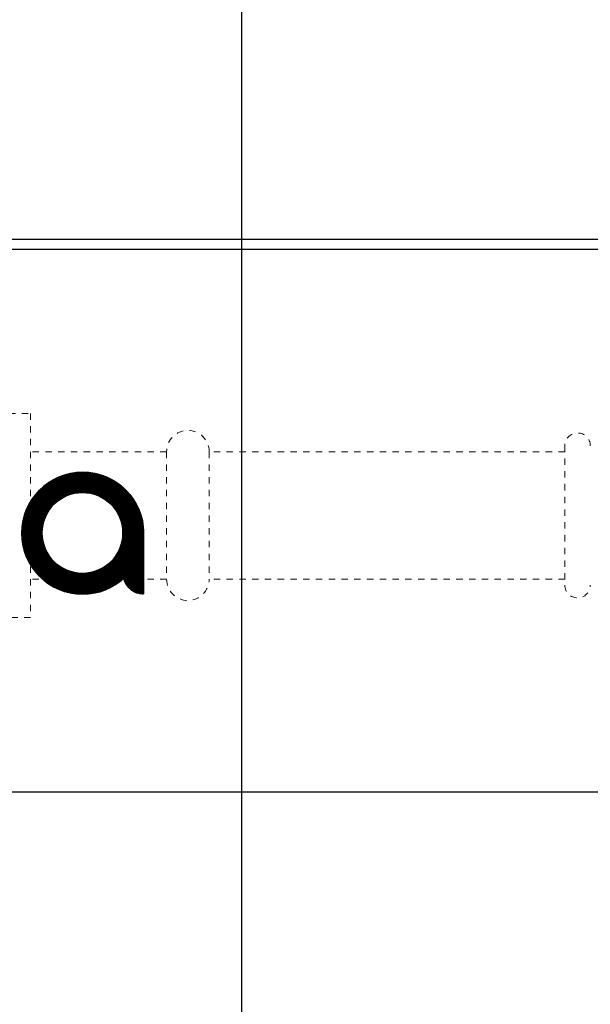
# Model space of a CAD drawing. Units: millimetres. Extents: x 2488 to 8013, y -35 to 2370.
# Drawn here: x 2831 to 2898, y 1935 to 2051 of the extents above; entities that cross this region are included whole.
import ezdxf

# ---------------------------------------------------------------- set-up
doc = ezdxf.new("R2010")
doc.units = ezdxf.units.MM
doc.linetypes.add('AVAC - Hidden 0_75', pattern=[1.5, 0.75, -0.75])
for name, color, linetype, lineweight in [('A-DETL', 90, 'Continuous', 18), ('G-IMPT', 8, 'Continuous', 35), ('Part', 7, 'Continuous', 25), ('Text', 7, 'Continuous', 25)]:
    doc.layers.add(name, color=color, linetype=linetype, lineweight=lineweight)
doc.styles.add('Arial', font='arial.ttf', dxfattribs={"height": 49.176647})
doc.styles.add('Avac Standard', font='arialnarrow2.ttf')
doc.dimstyles.new('Diagonal_-_2_5mm_Arial', dxfattribs={"dimtxt": 49.176647, "dimasz": 0.19685, "dimexe": 0.15748, "dimexo": 0.098425, "dimgap": 0.114829, "dimtad": 1, "dimdec": 0, "dimzin": 0, "dimdsep": 46, "dimtxsty": 'Arial', "dimblk1": 'OBLIQUE', "dimblk2": 'OBLIQUE', "dimsah": 1, "dimcen": 0.09, "dimdle": 0.15748, "dimazin": 0, "dimtfac": 1, "dimtdec": 0, "dimtix": 1, "dimtmove": 0, "dimatfit": 3, "dimfxl": 1, "dimtvp": 1, "dimtfill": 1, "dimtolj": 1, "dimtzin": 0, "dimarcsym": 2})

# ---------------------------------------------------------------- blocks, each defined once
blk = doc.blocks.new('rba-bim-rba5501 Series - rba logo_black without R_dwg-858132-PLAN VIEW')
at = {"layer": 'G-IMPT'}
for p, q in [((362.52, 375.63), (363.98, 377.09)), ((362.59, 375.72), (363.89, 377.02)), ((362.67, 375.82), (363.78, 376.94)), ((362.77, 375.95), (363.66, 376.84)), ((362.92, 376.12), (363.49, 376.69)), ((371.84, 368.27), (375.41, 371.84))]:
    blk.add_line(p, q, dxfattribs=at)
at = {"layer": 'G-IMPT', "flags": 128}
for points in [[(364.67, 374.55), (361.11, 371.01), (368.58, 378.5), (361.1, 371.05), (368.54, 378.51), (361.1, 371.09), (368.49, 378.51), (361.1, 371.14), (368.45, 378.51), (361.1, 371.18), (368.41, 378.51), (361.1, 371.22), (368.36, 378.51), (361.1, 371.27), (368.32, 378.51), (361.1, 371.31), (368.27, 378.51), (361.1, 371.36), (368.23, 378.51), (361.1, 371.4), (368.18, 378.51), (361.1, 371.45), (368.14, 378.51), (361.1, 371.49), (368.09, 378.51), (361.1, 371.54), (368.05, 378.51), (361.1, 371.59), (368, 378.51), (361.1, 371.63), (367.95, 378.5), (361.11, 371.68), (367.91, 378.5), (361.11, 371.73), (367.86, 378.5), (361.11, 371.77), (367.81, 378.5), (361.11, 371.82), (367.76, 378.49), (361.12, 371.87), (367.71, 378.49), (361.12, 371.92), (367.67, 378.49), (361.12, 371.97), (367.62, 378.48), (361.13, 372.02), (367.57, 378.48), (361.13, 372.07), (367.52, 378.47), (361.14, 372.12), (367.47, 378.47), (361.14, 372.17), (367.42, 378.46), (361.15, 372.22), (367.37, 378.46), (361.16, 372.27), (367.31, 378.45), (361.16, 372.32), (367.26, 378.44), (361.17, 372.37), (367.21, 378.43), (361.18, 372.43), (367.16, 378.43), (361.19, 372.48), (367.1, 378.42), (361.2, 372.53), (367.05, 378.41), (361.2, 372.59), (366.99, 378.4), (361.21, 372.64), (366.94, 378.39), (361.22, 372.7), (366.88, 378.38), (361.24, 372.75), (366.83, 378.37), (361.25, 372.81), (366.77, 378.36), (361.26, 372.87), (366.71, 378.34), (361.27, 372.92), (366.66, 378.33), (361.29, 372.98), (366.6, 378.32), (361.3, 373.04), (366.54, 378.3), (361.31, 373.1), (366.48, 378.29), (361.33, 373.16), (366.42, 378.27), (361.35, 373.22), (366.36, 378.26), (361.36, 373.28), (366.29, 378.24), (361.38, 373.35), (366.23, 378.22), (361.4, 373.41), (366.17, 378.2), (361.42, 373.47), (366.1, 378.18), (361.44, 373.54), (366.04, 378.16), (361.46, 373.61), (365.97, 378.14), (361.48, 373.68), (365.9, 378.11), (361.51, 373.74), (365.83, 378.09), (361.53, 373.81), (365.76, 378.06), (361.56, 373.89), (365.69, 378.03), (361.59, 373.96), (365.61, 378.01), (361.62, 374.03), (365.54, 377.98), (361.65, 374.11), (365.46, 377.94), (361.68, 374.19), (365.38, 377.91), (361.72, 374.27), (365.3, 377.87), (361.76, 374.35), (365.22, 377.83), (361.8, 374.44), (365.13, 377.79), (361.84, 374.52), (365.04, 377.75), (361.88, 374.61), (364.95, 377.7), (361.93, 374.71), (364.85, 377.65), (361.99, 374.81), (364.75, 377.6), (362.04, 374.91), (364.65, 377.53), (362.11, 375.02), (364.54, 377.47), (362.18, 375.13), (364.42, 377.39), (362.26, 375.26), (364.29, 377.31), (362.35, 375.39), (364.15, 377.21), (362.45, 375.54), (364.07, 377.16)], [(365.06, 374.93), (368.62, 378.5), (365.21, 375.07)], [(365.32, 375.15), (368.67, 378.5), (365.41, 375.22)], [(372.09, 368.59), (375.4, 371.92), (372.19, 368.74), (375.4, 371.96), (372.28, 368.86), (375.39, 372), (372.34, 368.98), (375.39, 372.04), (372.4, 369.08), (375.39, 372.09), (372.46, 369.18), (375.38, 372.13), (372.5, 369.27), (375.38, 372.17), (372.54, 369.36), (375.37, 372.21), (372.58, 369.44), (375.37, 372.25), (372.62, 369.52), (375.36, 372.29), (372.65, 369.59), (375.36, 372.33), (372.68, 369.67), (375.35, 372.37), (372.7, 369.74), (375.35, 372.41), (372.73, 369.81), (375.34, 372.44), (372.75, 369.88), (375.33, 372.48), (372.77, 369.95), (375.33, 372.52), (372.79, 370.01), (375.32, 372.56), (372.81, 370.07), (375.31, 372.6), (372.83, 370.14), (375.31, 372.64), (372.85, 370.2), (375.3, 372.67), (372.86, 370.26), (375.29, 372.71), (372.87, 370.32), (375.29, 372.75), (372.89, 370.37), (375.28, 372.79), (372.9, 370.43), (375.27, 372.82), (372.91, 370.49), (375.26, 372.86), (372.92, 370.54), (375.26, 372.9), (372.93, 370.59), (375.25, 372.93), (372.94, 370.65), (375.24, 372.97), (372.95, 370.7), (375.23, 373.01), (372.95, 370.75), (375.22, 373.04), (372.96, 370.8), (375.21, 373.08), (372.97, 370.85), (375.2, 373.12), (372.97, 370.91), (375.19, 373.15), (372.98, 370.95), (375.19, 373.19), (372.98, 371), (375.18, 373.22), (372.98, 371.05), (375.17, 373.26), (372.99, 371.1), (375.16, 373.29), (372.99, 371.15), (375.15, 373.33), (372.99, 371.19), (375.14, 373.36), (372.99, 371.24), (375.13, 373.4), (372.99, 371.29), (375.12, 373.43), (372.99, 371.33), (375.11, 373.47), (372.99, 371.38), (375.09, 373.5), (372.99, 371.42), (375.08, 373.53), (372.99, 371.47), (375.07, 373.57), (372.99, 371.51), (375.06, 373.6), (372.99, 371.55), (375.05, 373.64), (372.99, 371.6), (375.04, 373.67), (372.99, 371.64), (375.03, 373.7), (372.98, 371.68), (375.02, 373.74), (372.98, 371.72), (375, 373.77), (372.98, 371.77), (374.99, 373.8), (372.97, 371.81), (374.98, 373.84), (372.97, 371.85), (374.97, 373.87), (372.97, 371.89), (374.96, 373.9), (372.96, 371.93), (374.94, 373.93), (372.96, 371.97), (374.93, 373.97), (372.95, 372.01), (374.92, 374), (372.95, 372.05), (374.9, 374.03), (372.94, 372.09), (374.89, 374.06), (372.94, 372.13), (374.88, 374.09), (372.93, 372.17), (374.87, 374.12), (372.92, 372.2), (374.85, 374.16), (372.92, 372.24), (374.84, 374.19), (372.91, 372.28), (374.83, 374.22), (372.9, 372.32), (374.81, 374.25), (372.89, 372.36), (374.8, 374.28), (372.89, 372.39), (374.78, 374.31), (372.88, 372.43), (374.77, 374.34), (372.87, 372.47), (374.76, 374.37), (372.86, 372.5), (374.74, 374.4), (372.85, 372.54), (374.73, 374.43), (372.84, 372.57), (374.71, 374.46), (372.83, 372.61), (374.7, 374.5), (372.82, 372.64), (374.68, 374.53), (372.81, 372.68), (374.67, 374.56), (372.8, 372.71), (374.65, 374.59), (372.79, 372.75), (374.64, 374.61), (372.78, 372.78), (374.62, 374.64), (372.77, 372.82), (374.61, 374.67), (372.76, 372.85), (374.59, 374.7), (372.75, 372.89), (374.58, 374.73), (372.74, 372.92), (374.56, 374.76), (372.73, 372.95), (374.54, 374.79), (372.72, 372.99), (374.53, 374.82), (372.7, 373.02), (374.51, 374.85), (372.69, 373.05), (374.5, 374.88), (372.68, 373.08), (374.48, 374.91), (372.67, 373.12), (374.46, 374.93), (372.65, 373.15), (374.45, 374.96), (372.64, 373.18), (374.43, 374.99), (372.63, 373.21), (374.41, 375.02), (372.62, 373.24), (374.4, 375.05), (372.6, 373.28), (374.38, 375.08), (372.59, 373.31), (374.36, 375.1), (372.57, 373.34), (374.34, 375.13), (372.56, 373.37), (374.33, 375.16), (372.55, 373.4), (374.31, 375.19), (372.53, 373.43), (374.29, 375.21), (372.52, 373.46), (374.27, 375.24), (372.5, 373.49), (374.26, 375.27), (372.49, 373.52), (374.24, 375.29), (372.47, 373.55), (374.22, 375.32), (372.46, 373.58), (374.2, 375.35), (372.44, 373.61), (374.19, 375.38), (372.43, 373.64), (374.17, 375.4), (372.41, 373.67), (374.15, 375.43), (372.39, 373.7), (374.13, 375.45), (372.38, 373.72), (374.11, 375.48), (372.36, 373.75), (374.09, 375.51), (372.35, 373.78), (374.07, 375.53), (372.33, 373.81), (374.06, 375.56), (372.31, 373.84), (374.04, 375.59), (372.29, 373.87), (374.02, 375.61), (372.28, 373.89), (374, 375.64), (372.26, 373.92), (373.98, 375.66), (372.24, 373.95), (373.96, 375.69), (372.23, 373.98), (373.94, 375.71), (372.21, 374), (373.92, 375.74), (372.19, 374.03), (373.9, 375.76), (372.17, 374.06), (373.88, 375.79), (372.15, 374.08), (373.86, 375.81), (372.13, 374.11), (373.84, 375.84), (372.12, 374.14), (373.82, 375.86), (372.1, 374.16), (373.8, 375.89), (372.08, 374.19), (373.78, 375.91), (372.06, 374.21), (373.76, 375.94), (372.04, 374.24), (373.74, 375.96), (372.02, 374.27), (373.72, 375.99), (372, 374.29), (373.7, 376.01), (371.98, 374.32), (373.68, 376.04), (371.96, 374.34), (373.66, 376.06), (371.94, 374.37), (373.64, 376.08), (371.92, 374.39), (373.61, 376.11), (371.9, 374.42), (373.59, 376.13), (371.88, 374.44), (373.57, 376.15), (371.86, 374.46), (373.55, 376.18), (371.84, 374.49), (373.53, 376.2), (371.82, 374.51), (373.51, 376.22), (371.8, 374.54), (373.49, 376.25), (371.78, 374.56), (373.46, 376.27), (371.76, 374.58), (373.44, 376.29), (371.73, 374.61), (373.42, 376.32), (371.71, 374.63), (373.4, 376.34), (371.69, 374.65), (373.38, 376.36), (371.67, 374.68), (373.35, 376.38), (371.65, 374.7), (373.33, 376.41), (371.62, 374.72), (373.31, 376.43), (371.6, 374.75), (373.29, 376.45), (371.58, 374.77), (373.26, 376.47), (371.56, 374.79), (373.24, 376.5), (371.53, 374.81), (373.22, 376.52), (371.51, 374.83), (373.2, 376.54), (371.49, 374.86), (373.17, 376.56), (371.46, 374.88), (373.15, 376.58), (371.44, 374.9), (373.13, 376.61), (371.42, 374.92), (373.1, 376.63), (371.39, 374.94), (373.08, 376.65), (371.37, 374.96), (373.06, 376.67), (371.35, 374.98), (373.03, 376.69), (371.32, 375), (373.01, 376.71), (371.3, 375.02), (372.98, 376.73), (371.27, 375.05), (372.96, 376.75), (371.25, 375.07), (372.94, 376.78), (371.22, 375.09), (372.91, 376.8), (371.2, 375.11), (372.89, 376.82), (371.17, 375.13), (372.86, 376.84), (371.15, 375.15), (372.84, 376.86), (371.12, 375.16), (372.81, 376.88), (371.1, 375.18), (372.79, 376.9), (371.07, 375.2), (372.76, 376.92), (371.05, 375.22), (372.74, 376.94), (371.02, 375.24), (372.72, 376.96), (370.99, 375.26), (372.69, 376.98), (370.97, 375.28), (372.66, 377), (370.94, 375.3), (372.64, 377.02), (370.92, 375.32), (372.61, 377.04), (370.89, 375.33), (372.59, 377.06), (370.86, 375.35), (372.56, 377.08), (370.83, 375.37), (372.54, 377.09), (370.81, 375.39), (372.51, 377.11), (370.78, 375.41), (372.49, 377.13), (370.75, 375.42), (372.46, 377.15), (370.72, 375.44), (372.43, 377.17), (370.7, 375.46), (372.41, 377.19), (370.67, 375.47), (372.38, 377.21), (370.64, 375.49), (372.35, 377.23), (370.61, 375.51), (372.33, 377.25), (370.58, 375.52), (372.3, 377.26), (370.56, 375.54), (372.28, 377.28), (370.53, 375.56), (372.25, 377.3), (370.5, 375.57), (372.22, 377.32), (370.47, 375.59), (372.19, 377.34), (370.44, 375.6), (372.17, 377.35), (370.41, 375.62), (372.14, 377.37), (370.38, 375.63), (372.11, 377.39), (370.35, 375.65), (372.09, 377.41), (370.32, 375.66), (372.06, 377.42), (370.29, 375.68), (372.03, 377.44), (370.26, 375.69), (372, 377.46), (370.23, 375.71), (371.97, 377.47), (370.2, 375.72), (371.95, 377.49), (370.17, 375.73), (371.92, 377.51), (370.14, 375.75), (371.89, 377.53), (370.1, 375.76), (371.86, 377.54), (370.07, 375.78), (371.83, 377.56), (370.04, 375.79), (371.8, 377.57), (370.01, 375.8), (371.78, 377.59), (369.98, 375.81), (371.75, 377.61), (369.94, 375.83), (371.72, 377.62), (369.91, 375.84), (371.69, 377.64), (369.88, 375.85), (371.66, 377.65), (369.85, 375.86), (371.63, 377.67), (369.81, 375.88), (371.6, 377.69), (369.78, 375.89), (371.57, 377.7), (369.75, 375.9), (371.54, 377.72), (369.71, 375.91), (371.51, 377.73), (369.68, 375.92), (371.48, 377.75), (369.64, 375.93), (371.45, 377.76), (369.61, 375.94), (371.42, 377.78), (369.58, 375.95), (371.39, 377.79), (369.54, 375.96), (371.36, 377.81), (369.51, 375.97), (371.33, 377.82), (369.47, 375.98), (371.3, 377.84), (369.44, 375.99), (371.27, 377.85), (369.4, 376), (371.24, 377.86), (369.36, 376.01), (371.21, 377.88), (369.33, 376.02), (371.18, 377.89), (369.29, 376.03), (371.15, 377.91), (369.25, 376.03), (371.12, 377.92), (369.22, 376.04), (371.09, 377.93), (369.18, 376.05), (371.05, 377.95), (369.14, 376.06), (371.02, 377.96), (369.1, 376.06), (370.99, 377.97), (369.07, 376.07), (370.96, 377.99), (369.03, 376.08), (370.93, 378), (368.99, 376.08), (370.89, 378.01), (368.95, 376.09), (370.86, 378.02), (368.91, 376.1), (370.83, 378.04), (368.87, 376.1), (370.8, 378.05), (368.83, 376.11), (370.76, 378.06), (368.79, 376.11), (370.73, 378.07), (368.75, 376.12), (370.7, 378.09), (368.71, 376.12), (370.67, 378.1), (368.67, 376.12), (370.63, 378.11), (368.63, 376.13), (370.6, 378.12), (368.59, 376.13), (370.57, 378.13), (368.55, 376.13), (370.53, 378.14), (368.5, 376.14), (370.5, 378.15), (368.46, 376.14), (370.47, 378.17), (368.42, 376.14), (370.43, 378.18), (368.37, 376.14), (370.4, 378.19), (368.33, 376.14), (370.36, 378.2), (368.29, 376.14), (370.33, 378.21), (368.24, 376.14), (370.29, 378.22), (368.2, 376.14), (370.26, 378.23), (368.15, 376.14), (370.22, 378.24), (368.11, 376.14), (370.19, 378.25), (368.06, 376.14), (370.15, 378.26), (368.01, 376.14), (370.12, 378.27), (367.97, 376.14), (370.08, 378.28), (367.92, 376.13), (370.05, 378.29), (367.87, 376.13), (370.01, 378.3), (367.82, 376.13), (369.98, 378.3), (367.77, 376.12), (369.94, 378.31), (367.72, 376.12), (369.9, 378.32), (367.67, 376.11), (369.87, 378.33), (367.62, 376.11), (369.83, 378.34), (367.57, 376.1), (369.79, 378.35), (367.52, 376.09), (369.76, 378.35), (367.46, 376.08), (369.72, 378.36), (367.41, 376.07), (369.68, 378.37), (367.35, 376.06), (369.64, 378.38), (367.3, 376.05), (369.61, 378.38), (367.24, 376.04), (369.57, 378.39), (367.18, 376.03), (369.53, 378.4), (367.13, 376.02), (369.49, 378.41), (367.07, 376), (369.45, 378.41), (367.01, 375.99), (369.42, 378.42), (366.94, 375.97), (369.38, 378.42), (366.88, 375.95), (369.34, 378.43), (366.82, 375.93), (369.3, 378.44), (366.75, 375.91), (369.26, 378.44), (366.68, 375.89), (369.22, 378.45), (366.61, 375.86), (369.18, 378.45), (366.54, 375.84), (369.14, 378.46), (366.47, 375.81), (369.1, 378.46), (366.39, 375.78), (369.06, 378.47), (366.32, 375.74), (369.02, 378.47), (366.23, 375.71), (368.98, 378.48), (366.15, 375.67), (368.94, 378.48), (366.06, 375.62), (368.9, 378.48), (365.96, 375.57), (368.86, 378.49), (365.86, 375.52), (368.81, 378.49), (365.75, 375.45), (368.77, 378.49), (365.63, 375.37), (368.73, 378.5), (365.49, 375.28), (368.71, 378.5)], [(364.45, 374.29), (361.11, 370.96), (364.54, 374.4)], [(371.02, 367.52), (367.69, 364.21), (370.87, 367.42), (367.65, 364.21), (370.75, 367.33), (367.61, 364.22), (370.63, 367.27), (367.56, 364.22), (370.53, 367.21), (367.52, 364.22), (370.43, 367.15), (367.48, 364.23), (370.34, 367.11), (367.44, 364.23), (370.25, 367.07), (367.4, 364.24), (370.17, 367.03), (367.36, 364.24), (370.09, 366.99), (367.32, 364.25), (370.01, 366.96), (367.28, 364.25), (369.94, 366.93), (367.24, 364.26), (369.87, 366.9), (367.2, 364.26), (369.8, 366.88), (367.17, 364.27), (369.73, 366.86), (367.13, 364.28), (369.66, 366.84), (367.09, 364.28), (369.6, 366.82), (367.05, 364.29), (369.54, 366.8), (367.01, 364.29), (369.47, 366.78), (366.97, 364.3), (369.41, 366.76), (366.93, 364.31), (369.35, 366.75), (366.9, 364.32), (369.29, 366.73), (366.86, 364.32), (369.24, 366.72), (366.82, 364.33), (369.18, 366.71), (366.78, 364.34), (369.12, 366.7), (366.75, 364.35), (369.07, 366.69), (366.71, 364.35), (369.01, 366.68), (366.67, 364.36), (368.96, 366.67), (366.64, 364.37), (368.91, 366.66), (366.6, 364.38), (368.86, 366.66), (366.57, 364.39), (368.81, 366.65), (366.53, 364.4), (368.75, 366.64), (366.49, 364.41), (368.7, 366.64), (366.46, 364.41), (368.65, 366.63), (366.42, 364.42), (368.61, 366.63), (366.39, 364.43), (368.56, 366.63), (366.35, 364.44), (368.51, 366.62), (366.32, 364.45), (368.46, 366.62), (366.28, 364.46), (368.41, 366.62), (366.25, 364.47), (368.37, 366.62), (366.21, 364.48), (368.32, 366.62), (366.18, 364.49), (368.28, 366.62), (366.14, 364.5), (368.23, 366.62), (366.11, 364.51), (368.19, 366.62), (366.07, 364.53), (368.14, 366.62), (366.04, 364.54), (368.1, 366.62), (366.01, 364.55), (368.06, 366.62), (365.97, 364.56), (368.01, 366.62), (365.94, 364.57), (367.97, 366.62), (365.91, 364.58), (367.93, 366.62), (365.87, 364.59), (367.88, 366.63), (365.84, 364.61), (367.84, 366.63), (365.81, 364.62), (367.8, 366.63), (365.77, 364.63), (367.76, 366.64), (365.74, 364.64), (367.72, 366.64), (365.71, 364.65), (367.68, 366.65), (365.68, 364.67), (367.64, 366.65), (365.64, 364.68), (367.6, 366.66), (365.61, 364.69), (367.56, 366.66), (365.58, 364.7), (367.52, 366.67), (365.55, 364.72), (367.48, 366.67), (365.52, 364.73), (367.44, 366.68), (365.48, 364.74), (367.4, 366.69), (365.45, 364.76), (367.37, 366.69), (365.42, 364.77), (367.33, 366.7), (365.39, 364.78), (367.29, 366.71), (365.36, 364.8), (367.25, 366.72), (365.33, 364.81), (367.22, 366.72), (365.3, 364.83), (367.18, 366.73), (365.27, 364.84), (367.14, 366.74), (365.24, 364.85), (367.11, 366.75), (365.21, 364.87), (367.07, 366.76), (365.17, 364.88), (367.04, 366.77), (365.14, 364.9), (367, 366.78), (365.11, 364.91), (366.96, 366.78), (365.08, 364.93), (366.93, 366.79), (365.05, 364.94), (366.89, 366.8), (365.02, 364.96), (366.86, 366.82), (364.99, 364.97), (366.83, 366.83), (364.96, 364.99), (366.79, 366.84), (364.94, 365), (366.76, 366.85), (364.91, 365.02), (366.72, 366.86), (364.88, 365.03), (366.69, 366.87), (364.85, 365.05), (366.66, 366.88), (364.82, 365.07), (366.62, 366.89), (364.79, 365.08), (366.59, 366.9), (364.76, 365.1), (366.56, 366.92), (364.73, 365.11), (366.53, 366.93), (364.7, 365.13), (366.49, 366.94), (364.68, 365.15), (366.46, 366.95), (364.65, 365.16), (366.43, 366.97), (364.62, 365.18), (366.4, 366.98), (364.59, 365.2), (366.37, 366.99), (364.56, 365.21), (366.33, 367.01), (364.53, 365.23), (366.3, 367.02), (364.51, 365.25), (366.27, 367.03), (364.48, 365.26), (366.24, 367.05), (364.45, 365.28), (366.21, 367.06), (364.42, 365.3), (366.18, 367.08), (364.4, 365.32), (366.15, 367.09), (364.37, 365.33), (366.12, 367.11), (364.34, 365.35), (366.09, 367.12), (364.31, 365.37), (366.06, 367.14), (364.29, 365.39), (366.03, 367.15), (364.26, 365.41), (366, 367.17), (364.23, 365.42), (365.97, 367.18), (364.21, 365.44), (365.94, 367.2), (364.18, 365.46), (365.91, 367.22), (364.15, 365.48), (365.88, 367.23), (364.13, 365.5), (365.86, 367.25), (364.1, 365.52), (365.83, 367.26), (364.08, 365.53), (365.8, 367.28), (364.05, 365.55), (365.77, 367.3), (364.02, 365.57), (365.74, 367.31), (364, 365.59), (365.72, 367.33), (363.97, 365.61), (365.69, 367.35), (363.95, 365.63), (365.66, 367.37), (363.92, 365.65), (365.63, 367.38), (363.9, 365.67), (365.61, 367.4), (363.87, 365.69), (365.58, 367.42), (363.84, 365.71), (365.55, 367.44), (363.82, 365.73), (365.53, 367.46), (363.79, 365.75), (365.5, 367.47), (363.77, 365.77), (365.47, 367.49), (363.75, 365.79), (365.45, 367.51), (363.72, 365.81), (365.42, 367.53), (363.7, 365.83), (365.39, 367.55), (363.67, 365.85), (365.37, 367.57), (363.65, 365.87), (365.34, 367.59), (363.62, 365.89), (365.32, 367.61), (363.6, 365.91), (365.29, 367.63), (363.57, 365.93), (365.27, 367.65), (363.55, 365.95), (365.24, 367.67), (363.53, 365.97), (365.22, 367.69), (363.5, 365.99), (365.19, 367.71), (363.48, 366.02), (365.17, 367.73), (363.46, 366.04), (365.14, 367.75), (363.43, 366.06), (365.12, 367.77), (363.41, 366.08), (365.1, 367.79), (363.38, 366.1), (365.07, 367.81), (363.36, 366.12), (365.05, 367.83), (363.34, 366.14), (365.02, 367.85), (363.32, 366.17), (365, 367.88), (363.29, 366.19), (364.98, 367.9), (363.27, 366.21), (364.96, 367.92), (363.25, 366.23), (364.93, 367.94), (363.22, 366.26), (364.91, 367.96), (363.2, 366.28), (364.89, 367.98), (363.18, 366.3), (364.86, 368.01), (363.16, 366.32), (364.84, 368.03), (363.13, 366.35), (364.82, 368.05), (363.11, 366.37), (364.8, 368.07), (363.09, 366.39), (364.78, 368.1), (363.07, 366.41), (364.75, 368.12), (363.05, 366.44), (364.73, 368.14), (363.03, 366.46), (364.71, 368.17), (363, 366.48), (364.69, 368.19), (362.98, 366.51), (364.67, 368.21), (362.96, 366.53), (364.65, 368.24), (362.94, 366.55), (364.63, 368.26), (362.92, 366.58), (364.6, 368.29), (362.9, 366.6), (364.58, 368.31), (362.88, 366.63), (364.56, 368.34), (362.85, 366.65), (364.54, 368.36), (362.83, 366.67), (364.52, 368.38), (362.81, 366.7), (364.5, 368.41), (362.79, 366.72), (364.48, 368.43), (362.77, 366.75), (364.46, 368.46), (362.75, 366.77), (364.44, 368.49), (362.73, 366.79), (364.42, 368.51), (362.71, 366.82), (364.41, 368.54), (362.69, 366.84), (364.39, 368.56), (362.67, 366.87), (364.37, 368.59), (362.65, 366.89), (364.35, 368.61), (362.63, 366.92), (364.33, 368.64), (362.61, 366.94), (364.31, 368.67), (362.59, 366.97), (364.29, 368.69), (362.57, 367), (364.28, 368.72), (362.55, 367.02), (364.26, 368.75), (362.53, 367.05), (364.24, 368.77), (362.51, 367.07), (364.22, 368.8), (362.5, 367.1), (364.2, 368.83), (362.48, 367.12), (364.19, 368.86), (362.46, 367.15), (364.17, 368.88), (362.44, 367.18), (364.15, 368.91), (362.42, 367.2), (364.14, 368.94), (362.4, 367.23), (364.12, 368.97), (362.38, 367.25), (364.1, 369), (362.36, 367.28), (364.09, 369.03), (362.35, 367.31), (364.07, 369.05), (362.33, 367.33), (364.05, 369.08), (362.31, 367.36), (364.04, 369.11), (362.29, 367.39), (364.02, 369.14), (362.27, 367.41), (364.01, 369.17), (362.26, 367.44), (363.99, 369.2), (362.24, 367.47), (363.98, 369.23), (362.22, 367.5), (363.96, 369.26), (362.2, 367.52), (363.95, 369.29), (362.19, 367.55), (363.93, 369.32), (362.17, 367.58), (363.92, 369.35), (362.15, 367.61), (363.9, 369.38), (362.13, 367.63), (363.89, 369.41), (362.12, 367.66), (363.87, 369.44), (362.1, 367.69), (363.86, 369.47), (362.08, 367.72), (363.85, 369.51), (362.07, 367.75), (363.83, 369.54), (362.05, 367.78), (363.82, 369.57), (362.03, 367.8), (363.81, 369.6), (362.02, 367.83), (363.8, 369.63), (362, 367.86), (363.78, 369.66), (361.99, 367.89), (363.77, 369.7), (361.97, 367.92), (363.76, 369.73), (361.95, 367.95), (363.75, 369.76), (361.94, 367.98), (363.73, 369.8), (361.92, 368.01), (363.72, 369.83), (361.91, 368.04), (363.71, 369.86), (361.89, 368.07), (363.7, 369.9), (361.88, 368.1), (363.69, 369.93), (361.86, 368.13), (363.68, 369.96), (361.85, 368.16), (363.67, 370), (361.83, 368.19), (363.66, 370.03), (361.82, 368.22), (363.65, 370.07), (361.8, 368.25), (363.64, 370.1), (361.79, 368.28), (363.63, 370.14), (361.77, 368.31), (363.62, 370.17), (361.76, 368.34), (363.61, 370.21), (361.75, 368.37), (363.6, 370.25), (361.73, 368.4), (363.59, 370.28), (361.72, 368.43), (363.58, 370.32), (361.7, 368.46), (363.58, 370.36), (361.69, 368.49), (363.57, 370.39), (361.68, 368.52), (363.56, 370.43), (361.66, 368.56), (363.55, 370.47), (361.65, 368.59), (363.54, 370.5), (361.64, 368.62), (363.54, 370.54), (361.62, 368.65), (363.53, 370.58), (361.61, 368.68), (363.52, 370.62), (361.6, 368.71), (363.52, 370.66), (361.59, 368.75), (363.51, 370.7), (361.57, 368.78), (363.51, 370.74), (361.56, 368.81), (363.5, 370.78), (361.55, 368.84), (363.5, 370.82), (361.54, 368.88), (363.49, 370.86), (361.52, 368.91), (363.49, 370.9), (361.51, 368.94), (363.48, 370.94), (361.5, 368.98), (363.48, 370.98), (361.49, 369.01), (363.48, 371.02), (361.48, 369.04), (363.47, 371.06), (361.47, 369.08), (363.47, 371.11), (361.45, 369.11), (363.47, 371.15), (361.44, 369.14), (363.47, 371.19), (361.43, 369.18), (363.47, 371.23), (361.42, 369.21), (363.47, 371.28), (361.41, 369.25), (363.46, 371.32), (361.4, 369.28), (363.46, 371.37), (361.39, 369.32), (363.46, 371.41), (361.38, 369.35), (363.47, 371.46), (361.37, 369.39), (363.47, 371.5), (361.36, 369.42), (363.47, 371.55), (361.35, 369.46), (363.47, 371.6), (361.34, 369.49), (363.47, 371.64), (361.33, 369.53), (363.47, 371.69), (361.32, 369.56), (363.48, 371.74), (361.31, 369.6), (363.48, 371.79), (361.3, 369.63), (363.49, 371.84), (361.3, 369.67), (363.49, 371.89), (361.29, 369.71), (363.5, 371.94), (361.28, 369.74), (363.5, 371.99), (361.27, 369.78), (363.51, 372.04), (361.26, 369.82), (363.52, 372.09), (361.25, 369.85), (363.53, 372.15), (361.25, 369.89), (363.54, 372.2), (361.24, 369.93), (363.54, 372.26), (361.23, 369.96), (363.56, 372.31), (361.22, 370), (363.57, 372.37), (361.22, 370.04), (363.58, 372.43), (361.21, 370.08), (363.59, 372.48), (361.2, 370.12), (363.61, 372.54), (361.2, 370.15), (363.62, 372.6), (361.19, 370.19), (363.64, 372.67), (361.18, 370.23), (363.66, 372.73), (361.18, 370.27), (363.68, 372.79), (361.17, 370.31), (363.7, 372.86), (361.17, 370.35), (363.72, 372.93), (361.16, 370.39), (363.75, 372.99), (361.16, 370.43), (363.77, 373.07), (361.15, 370.47), (363.8, 373.14), (361.15, 370.51), (363.83, 373.22), (361.14, 370.55), (363.86, 373.29), (361.14, 370.59), (363.9, 373.38), (361.13, 370.63), (363.94, 373.46), (361.13, 370.67), (363.99, 373.55), (361.13, 370.71), (364.04, 373.65), (361.12, 370.75), (364.09, 373.75), (361.12, 370.8), (364.16, 373.86), (361.12, 370.84), (364.23, 373.98), (361.11, 370.88), (364.33, 374.12), (361.11, 370.92), (364.39, 374.2)], [(372.54, 365.61), (375.42, 368.51), (372.38, 365.49), (375.42, 368.55), (372.24, 365.39), (375.42, 368.6), (372.11, 365.31), (375.42, 368.64), (371.99, 365.23), (375.42, 368.69), (371.88, 365.16), (375.42, 368.73), (371.77, 365.1), (375.42, 368.78), (371.67, 365.05), (375.42, 368.82), (371.57, 365), (375.42, 368.87), (371.48, 364.95), (375.42, 368.91), (371.39, 364.91), (375.42, 368.96), (371.31, 364.86), (375.42, 369), (371.22, 364.83), (375.42, 369.05), (371.14, 364.79), (375.42, 369.09), (371.06, 364.75), (375.42, 369.14), (370.99, 364.72), (375.42, 369.18), (370.91, 364.69), (375.42, 369.23), (370.84, 364.66), (375.42, 369.27), (370.76, 364.64), (375.42, 369.32), (370.69, 364.61), (375.42, 369.36), (370.62, 364.58), (375.42, 369.41), (370.56, 364.56), (375.42, 369.45), (370.49, 364.54), (375.42, 369.5), (370.42, 364.52), (375.42, 369.54), (370.36, 364.5), (375.42, 369.59), (370.29, 364.48), (375.42, 369.63), (370.23, 364.46), (375.42, 369.68), (370.17, 364.44), (375.42, 369.72), (370.11, 364.43), (375.42, 369.77), (370.04, 364.41), (375.42, 369.81), (369.98, 364.39), (375.42, 369.86), (369.93, 364.38), (375.42, 369.9), (369.87, 364.37), (375.42, 369.95), (369.81, 364.35), (375.42, 369.99), (369.75, 364.34), (375.42, 370.04), (369.7, 364.33), (375.42, 370.08), (369.64, 364.32), (375.42, 370.13), (369.58, 364.31), (375.42, 370.17), (369.53, 364.3), (375.42, 370.21), (369.47, 364.29), (375.42, 370.26), (369.42, 364.28), (375.42, 370.3), (369.37, 364.27), (375.42, 370.35), (369.31, 364.26), (375.42, 370.39), (369.26, 364.26), (375.42, 370.44), (369.21, 364.25), (375.42, 370.48), (369.16, 364.24), (375.42, 370.53), (369.11, 364.24), (375.42, 370.57), (369.06, 364.23), (375.42, 370.62), (369.01, 364.22), (375.42, 370.66), (368.96, 364.22), (375.42, 370.71), (368.91, 364.21), (375.42, 370.75), (368.86, 364.21), (375.42, 370.8), (368.81, 364.21), (375.42, 370.84), (368.76, 364.2), (375.42, 370.89), (368.71, 364.2), (375.42, 370.93), (368.66, 364.2), (375.42, 370.98), (368.62, 364.19), (375.42, 371.02), (368.57, 364.19), (375.42, 371.07), (368.52, 364.19), (375.42, 371.11), (368.48, 364.19), (375.42, 371.16), (368.43, 364.19), (375.42, 371.2), (368.38, 364.19), (375.42, 371.25), (368.34, 364.19), (375.42, 371.29), (368.29, 364.19), (375.42, 371.34), (368.25, 364.19), (375.42, 371.38), (368.2, 364.19), (375.42, 371.43), (368.16, 364.19), (375.42, 371.47), (368.12, 364.19), (375.42, 371.52), (368.07, 364.19), (375.42, 371.56), (368.03, 364.19), (375.42, 371.6), (367.99, 364.19), (375.42, 371.65), (367.94, 364.19), (375.42, 371.69), (367.9, 364.19), (375.41, 371.73), (367.86, 364.2), (375.41, 371.77), (367.81, 364.2), (375.41, 371.82), (367.77, 364.2), (371.34, 367.77)], [(372.03, 368.5), (375.4, 371.88), (371.95, 368.4)], [(372.64, 365.68), (375.42, 368.46), (372.74, 365.76)], [(372.87, 365.87), (375.42, 368.42), (373.04, 366.02), (375.42, 368.37), (373.09, 366.02), (375.42, 368.33), (373.1, 365.98), (375.42, 368.28), (373.11, 365.95), (375.42, 368.24), (373.12, 365.91), (375.42, 368.19), (373.13, 365.88), (375.42, 368.15), (373.14, 365.85), (375.42, 368.1), (373.15, 365.81), (375.42, 368.06), (373.17, 365.78), (375.42, 368.01), (373.18, 365.75), (375.42, 367.97), (373.19, 365.71), (375.42, 367.92), (373.2, 365.68), (375.42, 367.88), (373.22, 365.65), (375.42, 367.84), (373.23, 365.62), (375.42, 367.79), (373.25, 365.59), (375.42, 367.75), (373.26, 365.56), (375.42, 367.7), (373.27, 365.53), (375.42, 367.66), (373.29, 365.5), (375.42, 367.61), (373.31, 365.47), (375.42, 367.57), (373.32, 365.44), (375.42, 367.52), (373.34, 365.41), (375.42, 367.48), (373.35, 365.38), (375.42, 367.43), (373.37, 365.36), (375.42, 367.39), (373.39, 365.33), (375.42, 367.34), (373.41, 365.3), (375.42, 367.3), (373.42, 365.27), (375.42, 367.25), (373.44, 365.25), (375.42, 367.21), (373.46, 365.22), (375.42, 367.16), (373.48, 365.2), (375.42, 367.12), (373.5, 365.17), (375.42, 367.07), (373.52, 365.14), (375.42, 367.03), (373.54, 365.12), (375.42, 366.98), (373.56, 365.09), (375.42, 366.94), (373.58, 365.07), (375.42, 366.89), (373.6, 365.05), (375.42, 366.85), (373.62, 365.02), (375.42, 366.8), (373.64, 365), (375.42, 366.76), (373.66, 364.97), (375.42, 366.71), (373.68, 364.95), (375.42, 366.67), (373.71, 364.93), (375.42, 366.62), (373.73, 364.91), (375.42, 366.58), (373.75, 364.88), (375.42, 366.53), (373.77, 364.86), (375.42, 366.49), (373.8, 364.84), (375.42, 366.44), (373.82, 364.82), (375.42, 366.4), (373.85, 364.8), (375.42, 366.35), (373.87, 364.78), (375.42, 366.31), (373.89, 364.76), (375.42, 366.26), (373.92, 364.74), (375.42, 366.22), (373.94, 364.72), (375.42, 366.17), (373.97, 364.7), (375.42, 366.13), (374, 364.68), (375.42, 366.08), (374.02, 364.66), (375.42, 366.04), (374.05, 364.64), (375.42, 365.99), (374.07, 364.62), (375.42, 365.95), (374.1, 364.6), (375.42, 365.9), (374.13, 364.59), (375.42, 365.86), (374.16, 364.57), (375.42, 365.81), (374.18, 364.55), (375.42, 365.77), (374.21, 364.54), (375.42, 365.72), (374.24, 364.52), (375.42, 365.68), (374.27, 364.5), (375.42, 365.63), (374.3, 364.49), (375.42, 365.59), (374.33, 364.47), (375.42, 365.55), (374.36, 364.46), (375.42, 365.5), (374.39, 364.44), (375.42, 365.46), (374.42, 364.43), (375.42, 365.41), (374.45, 364.41), (375.42, 365.37), (374.48, 364.4), (375.42, 365.32), (374.51, 364.39), (375.42, 365.28), (374.54, 364.37), (375.42, 365.23), (374.58, 364.36), (375.42, 365.19), (374.61, 364.35), (375.42, 365.14), (374.64, 364.34), (375.42, 365.1), (374.68, 364.33), (375.42, 365.05), (374.71, 364.32), (375.42, 365.01), (374.75, 364.31), (375.42, 364.96), (374.78, 364.3), (375.42, 364.92), (374.82, 364.29), (375.42, 364.87), (374.85, 364.28), (375.42, 364.83), (374.89, 364.27), (375.42, 364.78), (374.92, 364.26), (375.42, 364.74), (374.96, 364.25), (375.42, 364.69), (375, 364.25), (375.42, 364.65), (375.04, 364.24), (375.42, 364.6), (375.08, 364.23), (375.42, 364.56), (375.12, 364.23), (375.42, 364.51), (375.16, 364.22), (375.42, 364.47), (375.2, 364.22), (375.42, 364.42), (375.24, 364.22), (375.42, 364.38), (375.28, 364.21), (375.42, 364.33), (375.32, 364.21), (375.42, 364.29), (375.42, 364.27), (375.42, 364.24), (375.42, 364.22)], [(371.21, 367.66), (367.73, 364.21), (371.11, 367.58)]]:
    blk.add_lwpolyline(points, dxfattribs=at)
at = {"layer": 'G-IMPT'}
for points in [[(361.1, 371.35), (361.1, 375.3), (364.3, 378.51), (368.26, 378.51)], [(368.26, 378.51), (372.22, 378.51), (375.42, 375.3), (375.42, 371.35)], [(368.23, 376.14), (365.6, 376.14), (363.46, 374.01), (363.46, 371.38)], [(372.99, 371.38), (372.99, 374.01), (370.86, 376.14), (368.23, 376.14)], [(368.26, 364.19), (364.3, 364.19), (361.1, 367.39), (361.1, 371.35)], [(363.46, 371.38), (363.46, 368.75), (365.6, 366.62), (368.23, 366.62)], [(368.23, 366.62), (370.86, 366.62), (372.99, 368.75), (372.99, 371.38)], [(375.42, 371.35), (375.42, 371.35), (375.42, 364.21), (375.42, 364.21)], [(373.08, 366.05), (371.81, 364.89), (370.12, 364.19), (368.26, 364.19)], [(375.42, 364.21), (374.29, 364.21), (373.34, 364.99), (373.08, 366.05)]]:
    blk.add_open_spline(points, degree=3, dxfattribs=at)
blk = doc.blocks.new('rba-bim-rba5501 Series - RBA5501-240-774663-PLAN VIEW')
for p, q in [((-1193.7, 0), (1193.7, 0)), ((-1193.7, -1.2), (1193.7, -1.2)), ((-1135, -65), (-1020.65, -65))]:
    blk.add_line(p, q)
blk.add_blockref('rba-bim-rba5501 Series - rba logo_black without R_dwg-858132-PLAN VIEW', (-1461.92, -405.94))
blk = doc.blocks.new('_Oblique')
at = {"color": 0, "linetype": 'ByBlock', "lineweight": -2}
blk.add_line((-0.5, -0.5), (0.5, 0.5), dxfattribs=at)
blk = doc.blocks.new('*D460')
at = {"layer": 'Defpoints', "color": 0, "transparency": 16777216}
for p in [(5131.79, 2306.46), (2731.79, 2025.4), (5131.79, 2025.4)]:
    blk.add_point(p, dxfattribs=at)
at = {"layer": 'Text', "color": 0, "lineweight": -2, "transparency": 16777216}
for p, q in [((2731.79, 2050.4), (2731.79, 2331.46)), ((5131.79, 2050.4), (5131.79, 2331.46)), ((2730.79, 2306.46), (5132.79, 2306.46))]:
    blk.add_line(p, q, dxfattribs=at)
at = {"layer": 'Text', "color": 0, "lineweight": -2, "transparency": 16777216, "xscale": 35, "yscale": 35, "zscale": 35, "rotation": 180}
blk.add_blockref('_Oblique', (2731.79, 2306.46), dxfattribs=at)
at = {"layer": 'Text', "color": 0, "lineweight": -2, "transparency": 16777216, "xscale": 35, "yscale": 35, "zscale": 35}
blk.add_blockref('_Oblique', (5131.79, 2306.46), dxfattribs=at)
at = {"layer": 'Text', "color": 0, "transparency": 16777216, "insert": (3931.79, 2345.61), "char_height": 37.5, "width": 0.4542, "attachment_point": 5, "style": 'Avac Standard'}
blk.add_mtext('\\A1;2400', dxfattribs=at)
blk = doc.blocks.new('*D465')
at = {"layer": 'Defpoints', "color": 0, "transparency": 16777216}
for p in [(2856.84, 2099.35), (2731.79, 2025.4), (2856.84, 1893.9)]:
    blk.add_point(p, dxfattribs=at)
at = {"layer": 'Text', "color": 0, "lineweight": -2, "transparency": 16777216}
for p, q in [((2731.79, 2050.4), (2731.79, 2124.35)), ((2856.84, 1918.9), (2856.84, 2124.35)), ((2730.79, 2099.35), (2857.84, 2099.35))]:
    blk.add_line(p, q, dxfattribs=at)
at = {"layer": 'Text', "color": 0, "lineweight": -2, "transparency": 16777216, "xscale": 35, "yscale": 35, "zscale": 35, "rotation": 180}
blk.add_blockref('_Oblique', (2731.79, 2099.35), dxfattribs=at)
at = {"layer": 'Text', "color": 0, "lineweight": -2, "transparency": 16777216, "xscale": 35, "yscale": 35, "zscale": 35}
blk.add_blockref('_Oblique', (2856.84, 2099.35), dxfattribs=at)
at = {"layer": 'Text', "color": 0, "transparency": 16777216, "insert": (2794.32, 2138.5), "char_height": 37.5, "width": 0.3407, "attachment_point": 5, "style": 'Avac Standard'}
blk.add_mtext('\\A1;125', dxfattribs=at)
blk = doc.blocks.new('*D466')
at = {"layer": 'Defpoints', "color": 0, "transparency": 16777216}
for p in [(2931.79, 2200.23), (2731.79, 2025.4), (2931.79, 2024.4)]:
    blk.add_point(p, dxfattribs=at)
at = {"layer": 'Text', "color": 0, "lineweight": -2, "transparency": 16777216}
for p, q in [((2731.79, 2050.4), (2731.79, 2225.23)), ((2931.79, 2049.4), (2931.79, 2225.23)), ((2730.79, 2200.23), (2932.79, 2200.23))]:
    blk.add_line(p, q, dxfattribs=at)
at = {"layer": 'Text', "color": 0, "lineweight": -2, "transparency": 16777216, "xscale": 35, "yscale": 35, "zscale": 35, "rotation": 180}
blk.add_blockref('_Oblique', (2731.79, 2200.23), dxfattribs=at)
at = {"layer": 'Text', "color": 0, "lineweight": -2, "transparency": 16777216, "xscale": 35, "yscale": 35, "zscale": 35}
blk.add_blockref('_Oblique', (2931.79, 2200.23), dxfattribs=at)
at = {"layer": 'Text', "color": 0, "transparency": 16777216, "insert": (2831.79, 2239.38), "char_height": 37.5, "width": 0.3407, "attachment_point": 5, "style": 'Avac Standard'}
blk.add_mtext('\\A1;200', dxfattribs=at)

msp = doc.modelspace()

# ---------------------------------------------------------------- linework, layer by layer
at = {"layer": 'A-DETL', "color": 1, "linetype": 'AVAC - Hidden 0_75'}
for p, q in [((2827.99, 2004.9), (2831.99, 2004.9)), ((2831.99, 2004.9), (2831.99, 1980.9)), ((2847.99, 2000.4), (2831.99, 2000.4)), ((2847.99, 2000.4), (2847.99, 1985.4)), ((2852.99, 2000.4), (2852.99, 1985.4)), ((2894.79, 2000.4), (2852.99, 2000.4)), ((2894.79, 2001.1), (2894.79, 1984.7)), ((2847.99, 1985.4), (2831.99, 1985.4)), ((2894.79, 1985.4), (2852.99, 1985.4)), ((2831.99, 1980.9), (2827.99, 1980.9))]:
    msp.add_line(p, q, dxfattribs=at)
for centre, radius, start, end in [((2850.49, 2000.4), 2.5, 0, 180), ((2896.29, 2001.1), 1.5, 0, 180), ((2850.49, 1985.4), 2.5, 180, 0), ((2896.29, 1984.7), 1.5, 180, 0)]:
    msp.add_arc(centre, radius, start, end, dxfattribs=at)

# ---------------------------------------------------------------- block references
at = {"layer": 'Part'}
msp.add_blockref('rba-bim-rba5501 Series - RBA5501-240-774663-PLAN VIEW', (3931.79, 2025.4), dxfattribs=at)

# ---------------------------------------------------------------- dimensions: what is measured, and where the dimension line sits
at = {"layer": 'Text'}
for base, p2, picture, middle in [((5131.79, 2306.46), (5131.79, 2025.4), '*D460', (3931.79, 2345.61)), ((2931.79, 2200.23), (2931.79, 2024.4), '*D466', (2831.79, 2239.38)), ((2856.84, 2099.35), (2856.84, 1893.9), '*D465', (2794.32, 2138.5))]:
    dim = msp.add_linear_dim(base=base, p1=(2731.79, 2025.4), p2=p2, dimstyle='Diagonal_-_2_5mm_Arial', override={"dimtxt": 37.5, "dimasz": 35, "dimexe": 25, "dimexo": 25, "dimgap": 20, "dimpost": '<>', "dimtxsty": 'Avac Standard', "dimdle": 1, "dimfxl": 1028.112398, "dimtfill": 0}, dxfattribs=at)
    dim.commit()
    dim.dimension.update_dxf_attribs({"geometry": picture, "text_midpoint": middle})

doc.saveas('drawing.dxf')
